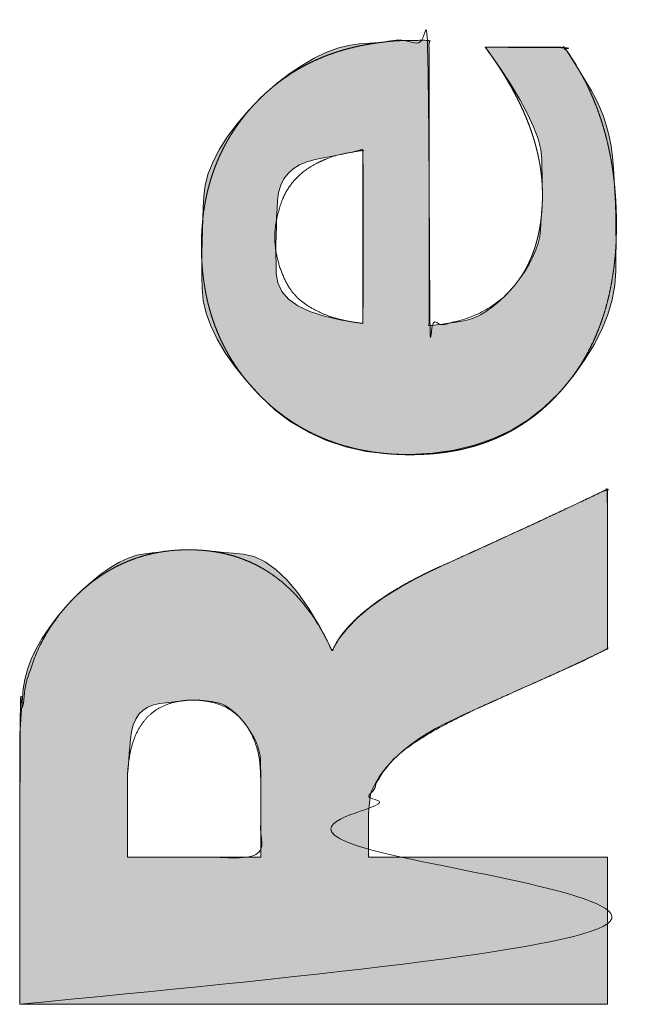
# Model space of a CAD drawing. Units: millimetres. Extents: x -144 to 144, y -102 to 100.
# Drawn here: x -23 to -23, y -46 to -46 of the extents above; entities that cross this region are included whole.
import ezdxf

# ---------------------------------------------------------------- set-up
doc = ezdxf.new("R2010")
doc.units = ezdxf.units.MM
doc.header["$LTSCALE"] = 12.7
doc.layers.add('LAGER_1', color=7, linetype='Continuous', lineweight=18)

msp = doc.modelspace()

# ---------------------------------------------------------------- hatches: boundary and pattern name
at = {"layer": 'LAGER_1', "linetype": 'Continuous', "lineweight": 0}
h = msp.add_hatch(color=7, dxfattribs=at)
h.paths.add_polyline_path([(-23.06927, -45.76918), (-23.0701, -45.76918), (-23.07095, -45.76918), (-23.07181, -45.76919), (-23.0727, -45.76919), (-23.0736, -45.7692), (-23.07451, -45.7692), (-23.07545, -45.76921), (-23.07666, -45.76925), (-23.07842, -45.76933), (-23.08073, -45.76947), (-23.08357, -45.76966), (-23.08696, -45.7699), (-23.0909, -45.77019), (-23.09537, -45.77054), (-23.1004, -45.77093), (-23.10575, -45.77169), (-23.11124, -45.7731), (-23.11686, -45.77518), (-23.12261, -45.77792), (-23.12848, -45.78131), (-23.13449, -45.78537), (-23.14062, -45.7901), (-23.14689, -45.79548), (-23.14769, -45.79624), (-23.14849, -45.797), (-23.15489, -45.80365), (-23.16049, -45.81015), (-23.16526, -45.81649), (-23.16923, -45.82267), (-23.17238, -45.8287), (-23.17471, -45.83456), (-23.17623, -45.84027), (-23.17694, -45.84582), (-23.17721, -45.85131), (-23.17744, -45.85685), (-23.17761, -45.86244), (-23.17774, -45.86807), (-23.17781, -45.87375), (-23.17784, -45.87948), (-23.17782, -45.88526), (-23.17774, -45.89108), (-23.17721, -45.89702), (-23.1758, -45.90315), (-23.17353, -45.90947), (-23.17039, -45.91597), (-23.16637, -45.92267), (-23.16149, -45.92955), (-23.15574, -45.93662), (-23.14911, -45.94388), (-23.14179, -45.95077), (-23.13392, -45.95671), (-23.12552, -45.96172), (-23.11658, -45.96578), (-23.1071, -45.9689), (-23.09708, -45.97108), (-23.08653, -45.97231), (-23.07543, -45.97261), (-23.06436, -45.97199), (-23.05384, -45.97048), (-23.04389, -45.96808), (-23.03451, -45.96479), (-23.02569, -45.9606), (-23.01744, -45.95553), (-23.00975, -45.94956), (-23.00262, -45.94271), (-23.00189, -45.9419), (-23.00116, -45.94109), (-22.99498, -45.93349), (-22.98961, -45.92598), (-22.98505, -45.91853), (-22.98131, -45.91116), (-22.97837, -45.90387), (-22.97625, -45.89664), (-22.97493, -45.88949), (-22.97443, -45.88242), (-22.97436, -45.87547), (-22.97435, -45.8687), (-22.9744, -45.86212), (-22.9745, -45.85573), (-22.97467, -45.84951), (-22.9749, -45.84348), (-22.97518, -45.83764), (-22.97553, -45.83197), (-22.97603, -45.8265), (-22.97677, -45.82124), (-22.97776, -45.81618), (-22.979, -45.81133), (-22.98049, -45.80668), (-22.98222, -45.80223), (-22.9842, -45.79799), (-22.98643, -45.79396), (-22.98867, -45.79022), (-22.99068, -45.78688), (-22.99247, -45.78393), (-22.99404, -45.78138), (-22.99538, -45.77922), (-22.99649, -45.77745), (-22.99738, -45.77607), (-22.99805, -45.77509), (-22.99856, -45.77436), (-22.999, -45.77374), (-22.99937, -45.77323), (-22.99967, -45.77283), (-22.99989, -45.77254), (-23.00004, -45.77236), (-23.00011, -45.77229), (-23.00012, -45.77233), (-23.0001, -45.77242), (-23.00013, -45.77249), (-23.00021, -45.77255), (-23.00033, -45.77259), (-23.00049, -45.77262), (-23.0007, -45.77263), (-23.00095, -45.77263), (-23.00124, -45.77261), (-23.00162, -45.77258), (-23.00212, -45.77256), (-23.00274, -45.77255), (-23.00349, -45.77254), (-23.00436, -45.77254), (-23.00535, -45.77254), (-23.00646, -45.77255), (-23.00769, -45.77256), (-23.00901, -45.77258), (-23.01035, -45.77259), (-23.01174, -45.7726), (-23.01316, -45.77261), (-23.01461, -45.77261), (-23.0161, -45.77262), (-23.01763, -45.77262), (-23.01919, -45.77261), (-23.02076, -45.77261), (-23.02232, -45.77261), (-23.02387, -45.7726), (-23.0254, -45.7726), (-23.02693, -45.7726), (-23.02844, -45.7726), (-23.02993, -45.7726), (-23.03282, -45.7726), (-23.03408, -45.7726), (-23.03862, -45.7726), (-23.03788, -45.7736), (-23.03162, -45.7824), (-23.02619, -45.7906), (-23.02158, -45.79823), (-23.01779, -45.80526), (-23.01482, -45.81171), (-23.01267, -45.81758), (-23.01135, -45.82286), (-23.01085, -45.82755), (-23.01077, -45.8317), (-23.0107, -45.83538), (-23.01064, -45.83857), (-23.01059, -45.84128), (-23.01055, -45.8435), (-23.01053, -45.84524), (-23.01052, -45.8465), (-23.01052, -45.84728), (-23.01055, -45.84798), (-23.0106, -45.84902), (-23.01067, -45.85039), (-23.01077, -45.85209), (-23.01091, -45.85413), (-23.01106, -45.8565), (-23.01125, -45.8592), (-23.01146, -45.86224), (-23.01186, -45.86548), (-23.01262, -45.86878), (-23.01373, -45.87216), (-23.01519, -45.8756), (-23.01701, -45.87911), (-23.01919, -45.88269), (-23.02171, -45.88633), (-23.02459, -45.89005), (-23.02497, -45.8905), (-23.02535, -45.89094), (-23.02853, -45.89434), (-23.03168, -45.89734), (-23.03481, -45.89995), (-23.03791, -45.90217), (-23.04098, -45.904), (-23.04403, -45.90543), (-23.04705, -45.90648), (-23.05005, -45.90713), (-23.05288, -45.90756), (-23.05541, -45.90795), (-23.05765, -45.90828), (-23.05958, -45.90857), (-23.06122, -45.9088), (-23.06255, -45.90899), (-23.06359, -45.90913), (-23.06433, -45.90922), (-23.06487, -45.90928), (-23.06533, -45.90931), (-23.06572, -45.90931), (-23.06601, -45.90929), (-23.06623, -45.90925), (-23.06636, -45.90918), (-23.06641, -45.90909), (-23.06638, -45.90898), (-23.06632, -45.90882), (-23.06626, -45.9086), (-23.06622, -45.90832), (-23.06618, -45.90798), (-23.06616, -45.90757), (-23.06615, -45.90711), (-23.06615, -45.90659), (-23.06616, -45.906), (-23.06617, -45.90532), (-23.06618, -45.90451), (-23.06619, -45.90356), (-23.0662, -45.90248), (-23.0662, -45.90127), (-23.06621, -45.89992), (-23.0662, -45.89844), (-23.0662, -45.89682), (-23.0662, -45.89511), (-23.06619, -45.89331), (-23.06619, -45.89144), (-23.06618, -45.88949), (-23.06618, -45.88746), (-23.06618, -45.88536), (-23.06618, -45.88318), (-23.06618, -45.88093), (-23.06618, -45.79547), (-23.06618, -45.79329), (-23.06618, -45.79118), (-23.06617, -45.78916), (-23.06617, -45.78721), (-23.06617, -45.78533), (-23.06617, -45.78354), (-23.06616, -45.78182), (-23.06616, -45.7802), (-23.06616, -45.77872), (-23.06617, -45.77737), (-23.06618, -45.77615), (-23.06619, -45.77506), (-23.0662, -45.77411), (-23.06622, -45.77329), (-23.06624, -45.77261), (-23.06626, -45.77202), (-23.06625, -45.77149), (-23.06623, -45.77103), (-23.06618, -45.77063), (-23.06611, -45.77029), (-23.06602, -45.77002), (-23.06592, -45.7698), (-23.06579, -45.76965), (-23.06571, -45.76954), (-23.06575, -45.76945), (-23.0659, -45.76936), (-23.06618, -45.7693), (-23.06657, -45.76924), (-23.06708, -45.76921), (-23.06771, -45.76919), (-23.06845, -45.76918)])
h.paths.add_polyline_path([(-23.09854, -45.82331), (-23.09845, -45.82332), (-23.09842, -45.82335), (-23.09847, -45.82339), (-23.09855, -45.82344), (-23.09861, -45.8235), (-23.09866, -45.82358), (-23.0987, -45.82366), (-23.09873, -45.82375), (-23.09874, -45.82385), (-23.09875, -45.82396), (-23.09874, -45.82407), (-23.09873, -45.82422), (-23.09872, -45.82439), (-23.09871, -45.8246), (-23.0987, -45.82485), (-23.0987, -45.82513), (-23.0987, -45.82544), (-23.0987, -45.82579), (-23.0987, -45.82617), (-23.0987, -45.82664), (-23.0987, -45.82722), (-23.09871, -45.82792), (-23.09871, -45.82874), (-23.09871, -45.82968), (-23.09871, -45.83074), (-23.09871, -45.83192), (-23.0987, -45.83323), (-23.0987, -45.8346), (-23.0987, -45.83602), (-23.0987, -45.83746), (-23.0987, -45.83895), (-23.0987, -45.84837), (-23.0987, -45.84986), (-23.0987, -45.9082), (-23.0995, -45.90812), (-23.10921, -45.90665), (-23.11764, -45.90473), (-23.12479, -45.90236), (-23.13066, -45.89954), (-23.13525, -45.89627), (-23.13856, -45.89255), (-23.14058, -45.88837), (-23.14133, -45.88375), (-23.14141, -45.87895), (-23.14144, -45.87423), (-23.14143, -45.86961), (-23.14137, -45.86507), (-23.14126, -45.86063), (-23.1411, -45.85627), (-23.1409, -45.852), (-23.14066, -45.84783), (-23.14013, -45.8439), (-23.1391, -45.84038), (-23.13755, -45.83726), (-23.1355, -45.83455), (-23.13294, -45.83224), (-23.12987, -45.83034), (-23.12629, -45.82885), (-23.1222, -45.82776), (-23.11811, -45.82692), (-23.11451, -45.82619), (-23.11141, -45.82557), (-23.10881, -45.82504), (-23.10671, -45.82462), (-23.1051, -45.8243), (-23.104, -45.82409), (-23.10338, -45.82397), (-23.10302, -45.82391), (-23.10263, -45.82385), (-23.10224, -45.82379), (-23.10183, -45.82373), (-23.1014, -45.82366), (-23.10096, -45.8236), (-23.10051, -45.82353), (-23.10004, -45.82347), (-23.0996, -45.82341), (-23.09923, -45.82336), (-23.09893, -45.82333), (-23.0987, -45.82332)])
h = msp.add_hatch(color=7, dxfattribs=at)
h.paths.add_polyline_path([(-22.97817, -45.98957), (-22.9783, -45.98958), (-22.97853, -45.98965), (-22.97887, -45.98977), (-22.9793, -45.98996), (-22.97984, -45.99021), (-22.98047, -45.99052), (-22.98115, -45.99086), (-22.98181, -45.99118), (-22.98245, -45.9915), (-22.98308, -45.9918), (-22.98369, -45.9921), (-22.98428, -45.99238), (-22.98485, -45.99265), (-22.98541, -45.99292), (-22.9862, -45.99329), (-22.98746, -45.99388), (-22.9892, -45.9947), (-22.99141, -45.99574), (-22.99408, -45.997), (-22.99724, -45.99849), (-23.00086, -46.0002), (-23.00496, -46.00213), (-23.0096, -46.00431), (-23.01484, -46.00675), (-23.02069, -46.00945), (-23.02715, -46.01242), (-23.03422, -46.01564), (-23.04189, -46.01913), (-23.05016, -46.02288), (-23.05905, -46.0269), (-23.06032, -46.02747), (-23.0616, -46.02805), (-23.07142, -46.03286), (-23.08029, -46.03773), (-23.08821, -46.04266), (-23.09518, -46.04766), (-23.1012, -46.05273), (-23.10627, -46.05785), (-23.11039, -46.06305), (-23.11356, -46.06831), (-23.11386, -46.06895), (-23.11453, -46.0675), (-23.11994, -46.05719), (-23.12534, -46.04819), (-23.13073, -46.0405), (-23.1361, -46.03411), (-23.14147, -46.02903), (-23.14683, -46.02525), (-23.15217, -46.02277), (-23.15751, -46.0216), (-23.16255, -46.02112), (-23.16702, -46.02069), (-23.17091, -46.02033), (-23.17423, -46.02003), (-23.17697, -46.0198), (-23.17914, -46.01962), (-23.18073, -46.01951), (-23.18175, -46.01946), (-23.18248, -46.01944), (-23.18321, -46.01943), (-23.18393, -46.01942), (-23.18465, -46.01942), (-23.18537, -46.01942), (-23.18608, -46.01943), (-23.18679, -46.01944), (-23.1875, -46.01945), (-23.1884, -46.0195), (-23.18971, -46.0196), (-23.19141, -46.01976), (-23.19351, -46.01996), (-23.19601, -46.02023), (-23.19891, -46.02055), (-23.20221, -46.02092), (-23.20591, -46.02134), (-23.20989, -46.02211), (-23.21403, -46.0235), (-23.21835, -46.02551), (-23.22282, -46.02814), (-23.22747, -46.03139), (-23.23228, -46.03527), (-23.23726, -46.03977), (-23.24241, -46.04489), (-23.24312, -46.04566), (-23.24383, -46.04643), (-23.24857, -46.05204), (-23.25273, -46.05752), (-23.25631, -46.06288), (-23.25932, -46.06811), (-23.26175, -46.07321), (-23.26361, -46.07819), (-23.26489, -46.08305), (-23.2656, -46.08778), (-23.26599, -46.09222), (-23.26633, -46.0962), (-23.26662, -46.09972), (-23.26686, -46.10279), (-23.26705, -46.1054), (-23.26719, -46.10755), (-23.26728, -46.10924), (-23.26732, -46.11048), (-23.26734, -46.11142), (-23.26735, -46.11224), (-23.26736, -46.11294), (-23.26737, -46.11351), (-23.26737, -46.11396), (-23.26738, -46.11429), (-23.26738, -46.11456), (-23.26737, -46.11462), (-23.26737, -46.11477), (-23.26737, -46.11501), (-23.26737, -46.24265), (-22.97853, -46.24265), (-22.97853, -46.17044), (-23.09594, -46.17044), (-23.09594, -46.15727), (-23.09594, -46.15631), (-23.09594, -46.15099), (-23.09594, -46.15065), (-23.09594, -46.15032), (-23.09595, -46.15024), (-23.09594, -46.15013), (-23.09594, -46.14999), (-23.09594, -46.1498), (-23.09594, -46.14957), (-23.09593, -46.1493), (-23.09593, -46.149), (-23.09592, -46.14866), (-23.0959, -46.14821), (-23.09586, -46.14761), (-23.09579, -46.14686), (-23.0957, -46.14594), (-23.09558, -46.14487), (-23.09544, -46.14364), (-23.09528, -46.14226), (-23.09509, -46.14072), (-23.09475, -46.13903), (-23.09414, -46.13721), (-23.09327, -46.13527), (-23.09212, -46.1332), (-23.09071, -46.13099), (-23.08902, -46.12866), (-23.08707, -46.1262), (-23.08484, -46.12361), (-23.08451, -46.12325), (-23.08417, -46.12288), (-23.08123, -46.12004), (-23.07805, -46.11729), (-23.07464, -46.11464), (-23.071, -46.11207), (-23.06713, -46.10959), (-23.06302, -46.10721), (-23.05868, -46.10491), (-23.0541, -46.1027), (-23.04939, -46.10054), (-23.04464, -46.09837), (-23.03986, -46.0962), (-23.03505, -46.09402), (-23.0302, -46.09184), (-23.02531, -46.08965), (-23.02039, -46.08745), (-23.01543, -46.08526), (-23.01065, -46.08314), (-23.00625, -46.08117), (-23.00224, -46.07936), (-22.99861, -46.07772), (-22.99536, -46.07622), (-22.9925, -46.07489), (-22.99003, -46.07371), (-22.98793, -46.07269), (-22.98613, -46.0718), (-22.98454, -46.07102), (-22.98315, -46.07033), (-22.98197, -46.06975), (-22.98099, -46.06928), (-22.98021, -46.0689), (-22.97964, -46.06863), (-22.97903, -46.06835), (-22.97883, -46.06825), (-22.97866, -46.06815), (-22.97853, -46.06806), (-22.97845, -46.06797), (-22.97839, -46.06789), (-22.97838, -46.06782), (-22.97841, -46.06775), (-22.97845, -46.06764), (-22.97848, -46.06745), (-22.97851, -46.06717), (-22.97853, -46.0668), (-22.97854, -46.06635), (-22.97855, -46.06581), (-22.97855, -46.06519), (-22.97854, -46.06448), (-22.97853, -46.06357), (-22.97852, -46.06236), (-22.97851, -46.06086), (-22.97851, -46.05905), (-22.97851, -46.05454), (-22.97851, -46.05183), (-22.97852, -46.04882), (-22.97852, -46.04564), (-22.97853, -46.04241), (-22.97853, -46.03913), (-22.97854, -46.03581), (-22.97854, -46.03244), (-22.97854, -46.02902), (-22.97854, -46.02204), (-22.97854, -46.01861), (-22.97854, -46.0154), (-22.97854, -46.01241), (-22.97853, -46.00964), (-22.97853, -46.00709), (-22.97853, -46.00477), (-22.97853, -46.00266), (-22.97852, -46.00077), (-22.97852, -45.99908), (-22.97852, -45.99755), (-22.97853, -45.9962), (-22.97853, -45.99502), (-22.97854, -45.994), (-22.97856, -45.99316), (-22.97857, -45.99248), (-22.97859, -45.99198), (-22.9786, -45.99157), (-22.9786, -45.99121), (-22.97857, -45.99087), (-22.97853, -45.99057), (-22.97848, -45.99031), (-22.9784, -45.99008), (-22.97831, -45.98989), (-22.9782, -45.98973), (-22.97814, -45.98962)])
h.paths.add_polyline_path([(-23.18151, -46.09327), (-23.18133, -46.09327), (-23.18119, -46.09327), (-23.18106, -46.09328), (-23.18091, -46.09328), (-23.18074, -46.09329), (-23.18055, -46.09329), (-23.18033, -46.0933), (-23.18009, -46.09331), (-23.17983, -46.09332), (-23.17955, -46.09333), (-23.17916, -46.09335), (-23.17861, -46.0934), (-23.17787, -46.09347), (-23.17697, -46.09356), (-23.17588, -46.09368), (-23.17463, -46.09382), (-23.17319, -46.09399), (-23.17159, -46.09418), (-23.16989, -46.09451), (-23.16817, -46.09508), (-23.16644, -46.0959), (-23.16469, -46.09696), (-23.16293, -46.09828), (-23.16116, -46.09983), (-23.15937, -46.10164), (-23.15756, -46.10369), (-23.1574, -46.10388), (-23.15725, -46.10408), (-23.15538, -46.1066), (-23.15376, -46.10908), (-23.15238, -46.11149), (-23.15124, -46.11386), (-23.15034, -46.11616), (-23.14969, -46.11842), (-23.14927, -46.12062), (-23.14909, -46.12276), (-23.14904, -46.12476), (-23.14899, -46.12652), (-23.14896, -46.12804), (-23.14892, -46.12932), (-23.1489, -46.13036), (-23.14888, -46.13116), (-23.14887, -46.13172), (-23.14886, -46.13204), (-23.14886, -46.13222), (-23.14886, -46.13251), (-23.14886, -46.13262), (-23.14886, -46.17044), (-23.21446, -46.17044), (-23.21446, -46.13582), (-23.21445, -46.13543), (-23.21445, -46.13462), (-23.21446, -46.13451), (-23.21446, -46.13442), (-23.21446, -46.13446), (-23.21446, -46.13436), (-23.21446, -46.1342), (-23.21445, -46.13398), (-23.21445, -46.13369), (-23.21445, -46.13333), (-23.21444, -46.13292), (-23.21444, -46.13247), (-23.21443, -46.13205), (-23.21442, -46.13163), (-23.21441, -46.13123), (-23.2144, -46.13084), (-23.21439, -46.13046), (-23.21437, -46.13009), (-23.21435, -46.12974), (-23.21432, -46.12917), (-23.21424, -46.12815), (-23.21413, -46.12667), (-23.21398, -46.12474), (-23.21379, -46.12236), (-23.21357, -46.11953), (-23.2133, -46.11624), (-23.213, -46.1125), (-23.21249, -46.10876), (-23.21162, -46.10546), (-23.21037, -46.1026), (-23.20875, -46.10019), (-23.20676, -46.09822), (-23.2044, -46.0967), (-23.20167, -46.09562), (-23.19857, -46.09499), (-23.19546, -46.09461), (-23.1927, -46.09427), (-23.1903, -46.09398), (-23.18824, -46.09375), (-23.18654, -46.09356), (-23.18519, -46.09343), (-23.18419, -46.09334), (-23.18354, -46.09331), (-23.18309, -46.0933), (-23.18268, -46.09329), (-23.18232, -46.09328), (-23.18201, -46.09328), (-23.18174, -46.09327)])

# ---------------------------------------------------------------- linework, layer by layer
at = {"layer": 'LAGER_1', "color": 7, "linetype": 'Continuous', "lineweight": 5, "flags": 128}
for points in [[(-23.06927, -45.76918), (-23.0701, -45.76918), (-23.07095, -45.76918), (-23.07181, -45.76919), (-23.0727, -45.76919), (-23.0736, -45.7692), (-23.07451, -45.7692), (-23.07545, -45.76921), (-23.07666, -45.76925), (-23.07842, -45.76933), (-23.08073, -45.76947), (-23.08357, -45.76966), (-23.08696, -45.7699), (-23.0909, -45.77019), (-23.09537, -45.77054), (-23.1004, -45.77093), (-23.10575, -45.77169), (-23.11124, -45.7731), (-23.11686, -45.77518), (-23.12261, -45.77792), (-23.12848, -45.78131), (-23.13449, -45.78537), (-23.14062, -45.7901), (-23.14689, -45.79548), (-23.14769, -45.79624), (-23.14849, -45.797), (-23.15489, -45.80365), (-23.16049, -45.81015), (-23.16526, -45.81649), (-23.16923, -45.82267), (-23.17238, -45.8287), (-23.17471, -45.83456), (-23.17623, -45.84027), (-23.17694, -45.84582), (-23.17721, -45.85131), (-23.17744, -45.85685), (-23.17761, -45.86244), (-23.17774, -45.86807), (-23.17781, -45.87375), (-23.17784, -45.87948), (-23.17782, -45.88526), (-23.17774, -45.89108), (-23.17721, -45.89702), (-23.1758, -45.90315), (-23.17353, -45.90947), (-23.17039, -45.91597), (-23.16637, -45.92267), (-23.16149, -45.92955), (-23.15574, -45.93662), (-23.14911, -45.94388), (-23.14179, -45.95077), (-23.13392, -45.95671), (-23.12552, -45.96172), (-23.11658, -45.96578), (-23.1071, -45.9689), (-23.09708, -45.97108), (-23.08653, -45.97231), (-23.07543, -45.97261), (-23.06436, -45.97199), (-23.05384, -45.97048), (-23.04389, -45.96808), (-23.03451, -45.96479), (-23.02569, -45.9606), (-23.01744, -45.95553), (-23.00975, -45.94956), (-23.00262, -45.94271), (-23.00189, -45.9419), (-23.00116, -45.94109), (-22.99498, -45.93349), (-22.98961, -45.92598), (-22.98505, -45.91853), (-22.98131, -45.91116), (-22.97837, -45.90387), (-22.97625, -45.89664), (-22.97493, -45.88949), (-22.97443, -45.88242), (-22.97436, -45.87547), (-22.97435, -45.8687), (-22.9744, -45.86212), (-22.9745, -45.85573), (-22.97467, -45.84951), (-22.9749, -45.84348), (-22.97518, -45.83764), (-22.97553, -45.83197), (-22.97603, -45.8265), (-22.97677, -45.82124), (-22.97776, -45.81618), (-22.979, -45.81133), (-22.98049, -45.80668), (-22.98222, -45.80223), (-22.9842, -45.79799), (-22.98643, -45.79396), (-22.98867, -45.79022), (-22.99068, -45.78688), (-22.99247, -45.78393), (-22.99404, -45.78138), (-22.99538, -45.77922), (-22.99649, -45.77745), (-22.99738, -45.77607), (-22.99805, -45.77509), (-22.99856, -45.77436), (-22.999, -45.77374), (-22.99937, -45.77323), (-22.99967, -45.77283), (-22.99989, -45.77254), (-23.00004, -45.77236), (-23.00011, -45.77229), (-23.00012, -45.77233), (-23.0001, -45.77242), (-23.00013, -45.77249), (-23.00021, -45.77255), (-23.00033, -45.77259), (-23.00049, -45.77262), (-23.0007, -45.77263), (-23.00095, -45.77263), (-23.00124, -45.77261), (-23.00162, -45.77258), (-23.00212, -45.77256), (-23.00274, -45.77255), (-23.00349, -45.77254), (-23.00436, -45.77254), (-23.00535, -45.77254), (-23.00646, -45.77255), (-23.00769, -45.77256), (-23.00901, -45.77258), (-23.01035, -45.77259), (-23.01174, -45.7726), (-23.01316, -45.77261), (-23.01461, -45.77261), (-23.0161, -45.77262), (-23.01763, -45.77262), (-23.01919, -45.77261), (-23.02076, -45.77261), (-23.02232, -45.77261), (-23.02387, -45.7726), (-23.0254, -45.7726), (-23.02693, -45.7726), (-23.02844, -45.7726), (-23.02993, -45.7726), (-23.03282, -45.7726), (-23.03408, -45.7726), (-23.03862, -45.7726), (-23.03788, -45.7736), (-23.03162, -45.7824), (-23.02619, -45.7906), (-23.02158, -45.79823), (-23.01779, -45.80526), (-23.01482, -45.81171), (-23.01267, -45.81758), (-23.01135, -45.82286), (-23.01085, -45.82755), (-23.01077, -45.8317), (-23.0107, -45.83538), (-23.01064, -45.83857), (-23.01059, -45.84128), (-23.01055, -45.8435), (-23.01053, -45.84524), (-23.01052, -45.8465), (-23.01052, -45.84728), (-23.01055, -45.84798), (-23.0106, -45.84902), (-23.01067, -45.85039), (-23.01077, -45.85209), (-23.01091, -45.85413), (-23.01106, -45.8565), (-23.01125, -45.8592), (-23.01146, -45.86224), (-23.01186, -45.86548), (-23.01262, -45.86878), (-23.01373, -45.87216), (-23.01519, -45.8756), (-23.01701, -45.87911), (-23.01919, -45.88269), (-23.02171, -45.88633), (-23.02459, -45.89005), (-23.02497, -45.8905), (-23.02535, -45.89094), (-23.02853, -45.89434), (-23.03168, -45.89734), (-23.03481, -45.89995), (-23.03791, -45.90217), (-23.04098, -45.904), (-23.04403, -45.90543), (-23.04705, -45.90648), (-23.05005, -45.90713), (-23.05288, -45.90756), (-23.05541, -45.90795), (-23.05765, -45.90828), (-23.05958, -45.90857), (-23.06122, -45.9088), (-23.06255, -45.90899), (-23.06359, -45.90913), (-23.06433, -45.90922), (-23.06487, -45.90928), (-23.06533, -45.90931), (-23.06572, -45.90931), (-23.06601, -45.90929), (-23.06623, -45.90925), (-23.06636, -45.90918), (-23.06641, -45.90909), (-23.06638, -45.90898), (-23.06632, -45.90882), (-23.06626, -45.9086), (-23.06622, -45.90832), (-23.06618, -45.90798), (-23.06616, -45.90757), (-23.06615, -45.90711), (-23.06615, -45.90659), (-23.06616, -45.906), (-23.06617, -45.90532), (-23.06618, -45.90451), (-23.06619, -45.90356), (-23.0662, -45.90248), (-23.0662, -45.90127), (-23.06621, -45.89992), (-23.0662, -45.89844), (-23.0662, -45.89682), (-23.0662, -45.89511), (-23.06619, -45.89331), (-23.06619, -45.89144), (-23.06618, -45.88949), (-23.06618, -45.88746), (-23.06618, -45.88536), (-23.06618, -45.88318), (-23.06618, -45.88093), (-23.06618, -45.79547), (-23.06618, -45.79329), (-23.06618, -45.79118), (-23.06617, -45.78916), (-23.06617, -45.78721), (-23.06617, -45.78533), (-23.06617, -45.78354), (-23.06616, -45.78182), (-23.06616, -45.7802), (-23.06616, -45.77872), (-23.06617, -45.77737), (-23.06618, -45.77615), (-23.06619, -45.77506), (-23.0662, -45.77411), (-23.06622, -45.77329), (-23.06624, -45.77261), (-23.06626, -45.77202), (-23.06625, -45.77149), (-23.06623, -45.77103), (-23.06618, -45.77063), (-23.06611, -45.77029), (-23.06602, -45.77002), (-23.06592, -45.7698), (-23.06579, -45.76965), (-23.06571, -45.76954), (-23.06575, -45.76945), (-23.0659, -45.76936), (-23.06618, -45.7693), (-23.06657, -45.76924), (-23.06708, -45.76921), (-23.06771, -45.76919), (-23.06845, -45.76918)], [(-23.09854, -45.82331), (-23.09845, -45.82332), (-23.09842, -45.82335), (-23.09847, -45.82339), (-23.09855, -45.82344), (-23.09861, -45.8235), (-23.09866, -45.82358), (-23.0987, -45.82366), (-23.09873, -45.82375), (-23.09874, -45.82385), (-23.09875, -45.82396), (-23.09874, -45.82407), (-23.09873, -45.82422), (-23.09872, -45.82439), (-23.09871, -45.8246), (-23.0987, -45.82485), (-23.0987, -45.82513), (-23.0987, -45.82544), (-23.0987, -45.82579), (-23.0987, -45.82617), (-23.0987, -45.82664), (-23.0987, -45.82722), (-23.09871, -45.82792), (-23.09871, -45.82874), (-23.09871, -45.82968), (-23.09871, -45.83074), (-23.09871, -45.83192), (-23.0987, -45.83323), (-23.0987, -45.8346), (-23.0987, -45.83602), (-23.0987, -45.83746), (-23.0987, -45.83895), (-23.0987, -45.84837), (-23.0987, -45.84986), (-23.0987, -45.9082), (-23.0995, -45.90812), (-23.10921, -45.90665), (-23.11764, -45.90473), (-23.12479, -45.90236), (-23.13066, -45.89954), (-23.13525, -45.89627), (-23.13856, -45.89255), (-23.14058, -45.88837), (-23.14133, -45.88375), (-23.14141, -45.87895), (-23.14144, -45.87423), (-23.14143, -45.86961), (-23.14137, -45.86507), (-23.14126, -45.86063), (-23.1411, -45.85627), (-23.1409, -45.852), (-23.14066, -45.84783), (-23.14013, -45.8439), (-23.1391, -45.84038), (-23.13755, -45.83726), (-23.1355, -45.83455), (-23.13294, -45.83224), (-23.12987, -45.83034), (-23.12629, -45.82885), (-23.1222, -45.82776), (-23.11811, -45.82692), (-23.11451, -45.82619), (-23.11141, -45.82557), (-23.10881, -45.82504), (-23.10671, -45.82462), (-23.1051, -45.8243), (-23.104, -45.82409), (-23.10338, -45.82397), (-23.10302, -45.82391), (-23.10263, -45.82385), (-23.10224, -45.82379), (-23.10183, -45.82373), (-23.1014, -45.82366), (-23.10096, -45.8236), (-23.10051, -45.82353), (-23.10004, -45.82347), (-23.0996, -45.82341), (-23.09923, -45.82336), (-23.09893, -45.82333), (-23.0987, -45.82332)], [(-22.97817, -45.98957), (-22.9783, -45.98958), (-22.97853, -45.98965), (-22.97887, -45.98977), (-22.9793, -45.98996), (-22.97984, -45.99021), (-22.98047, -45.99052), (-22.98115, -45.99086), (-22.98181, -45.99118), (-22.98245, -45.9915), (-22.98308, -45.9918), (-22.98369, -45.9921), (-22.98428, -45.99238), (-22.98485, -45.99265), (-22.98541, -45.99292), (-22.9862, -45.99329), (-22.98746, -45.99388), (-22.9892, -45.9947), (-22.99141, -45.99574), (-22.99408, -45.997), (-22.99724, -45.99849), (-23.00086, -46.0002), (-23.00496, -46.00213), (-23.0096, -46.00431), (-23.01484, -46.00675), (-23.02069, -46.00945), (-23.02715, -46.01242), (-23.03422, -46.01564), (-23.04189, -46.01913), (-23.05016, -46.02288), (-23.05905, -46.0269), (-23.06032, -46.02747), (-23.0616, -46.02805), (-23.07142, -46.03286), (-23.08029, -46.03773), (-23.08821, -46.04266), (-23.09518, -46.04766), (-23.1012, -46.05273), (-23.10627, -46.05785), (-23.11039, -46.06305), (-23.11356, -46.06831), (-23.11386, -46.06895), (-23.11453, -46.0675), (-23.11994, -46.05719), (-23.12534, -46.04819), (-23.13073, -46.0405), (-23.1361, -46.03411), (-23.14147, -46.02903), (-23.14683, -46.02525), (-23.15217, -46.02277), (-23.15751, -46.0216), (-23.16255, -46.02112), (-23.16702, -46.02069), (-23.17091, -46.02033), (-23.17423, -46.02003), (-23.17697, -46.0198), (-23.17914, -46.01962), (-23.18073, -46.01951), (-23.18175, -46.01946), (-23.18248, -46.01944), (-23.18321, -46.01943), (-23.18393, -46.01942), (-23.18465, -46.01942), (-23.18537, -46.01942), (-23.18608, -46.01943), (-23.18679, -46.01944), (-23.1875, -46.01945), (-23.1884, -46.0195), (-23.18971, -46.0196), (-23.19141, -46.01976), (-23.19351, -46.01996), (-23.19601, -46.02023), (-23.19891, -46.02055), (-23.20221, -46.02092), (-23.20591, -46.02134), (-23.20989, -46.02211), (-23.21403, -46.0235), (-23.21835, -46.02551), (-23.22282, -46.02814), (-23.22747, -46.03139), (-23.23228, -46.03527), (-23.23726, -46.03977), (-23.24241, -46.04489), (-23.24312, -46.04566), (-23.24383, -46.04643), (-23.24857, -46.05204), (-23.25273, -46.05752), (-23.25631, -46.06288), (-23.25932, -46.06811), (-23.26175, -46.07321), (-23.26361, -46.07819), (-23.26489, -46.08305), (-23.2656, -46.08778), (-23.26599, -46.09222), (-23.26633, -46.0962), (-23.26662, -46.09972), (-23.26686, -46.10279), (-23.26705, -46.1054), (-23.26719, -46.10755), (-23.26728, -46.10924), (-23.26732, -46.11048), (-23.26734, -46.11142), (-23.26735, -46.11224), (-23.26736, -46.11294), (-23.26737, -46.11351), (-23.26737, -46.11396), (-23.26738, -46.11429), (-23.26738, -46.11456), (-23.26737, -46.11462), (-23.26737, -46.11477), (-23.26737, -46.11501), (-23.26737, -46.24265), (-22.97853, -46.24265), (-22.97853, -46.17044), (-23.09594, -46.17044), (-23.09594, -46.15727), (-23.09594, -46.15631), (-23.09594, -46.15099), (-23.09594, -46.15065), (-23.09594, -46.15032), (-23.09595, -46.15024), (-23.09594, -46.15013), (-23.09594, -46.14999), (-23.09594, -46.1498), (-23.09594, -46.14957), (-23.09593, -46.1493), (-23.09593, -46.149), (-23.09592, -46.14866), (-23.0959, -46.14821), (-23.09586, -46.14761), (-23.09579, -46.14686), (-23.0957, -46.14594), (-23.09558, -46.14487), (-23.09544, -46.14364), (-23.09528, -46.14226), (-23.09509, -46.14072), (-23.09475, -46.13903), (-23.09414, -46.13721), (-23.09327, -46.13527), (-23.09212, -46.1332), (-23.09071, -46.13099), (-23.08902, -46.12866), (-23.08707, -46.1262), (-23.08484, -46.12361), (-23.08451, -46.12325), (-23.08417, -46.12288), (-23.08123, -46.12004), (-23.07805, -46.11729), (-23.07464, -46.11464), (-23.071, -46.11207), (-23.06713, -46.10959), (-23.06302, -46.10721), (-23.05868, -46.10491), (-23.0541, -46.1027), (-23.04939, -46.10054), (-23.04464, -46.09837), (-23.03986, -46.0962), (-23.03505, -46.09402), (-23.0302, -46.09184), (-23.02531, -46.08965), (-23.02039, -46.08745), (-23.01543, -46.08526), (-23.01065, -46.08314), (-23.00625, -46.08117), (-23.00224, -46.07936), (-22.99861, -46.07772), (-22.99536, -46.07622), (-22.9925, -46.07489), (-22.99003, -46.07371), (-22.98793, -46.07269), (-22.98613, -46.0718), (-22.98454, -46.07102), (-22.98315, -46.07033), (-22.98197, -46.06975), (-22.98099, -46.06928), (-22.98021, -46.0689), (-22.97964, -46.06863), (-22.97903, -46.06835), (-22.97883, -46.06825), (-22.97866, -46.06815), (-22.97853, -46.06806), (-22.97845, -46.06797), (-22.97839, -46.06789), (-22.97838, -46.06782), (-22.97841, -46.06775), (-22.97845, -46.06764), (-22.97848, -46.06745), (-22.97851, -46.06717), (-22.97853, -46.0668), (-22.97854, -46.06635), (-22.97855, -46.06581), (-22.97855, -46.06519), (-22.97854, -46.06448), (-22.97853, -46.06357), (-22.97852, -46.06236), (-22.97851, -46.06086), (-22.97851, -46.05905), (-22.97851, -46.05454), (-22.97851, -46.05183), (-22.97852, -46.04882), (-22.97852, -46.04564), (-22.97853, -46.04241), (-22.97853, -46.03913), (-22.97854, -46.03581), (-22.97854, -46.03244), (-22.97854, -46.02902), (-22.97854, -46.02204), (-22.97854, -46.01861), (-22.97854, -46.0154), (-22.97854, -46.01241), (-22.97853, -46.00964), (-22.97853, -46.00709), (-22.97853, -46.00477), (-22.97853, -46.00266), (-22.97852, -46.00077), (-22.97852, -45.99908), (-22.97852, -45.99755), (-22.97853, -45.9962), (-22.97853, -45.99502), (-22.97854, -45.994), (-22.97856, -45.99316), (-22.97857, -45.99248), (-22.97859, -45.99198), (-22.9786, -45.99157), (-22.9786, -45.99121), (-22.97857, -45.99087), (-22.97853, -45.99057), (-22.97848, -45.99031), (-22.9784, -45.99008), (-22.97831, -45.98989), (-22.9782, -45.98973), (-22.97814, -45.98962)], [(-23.18151, -46.09327), (-23.18133, -46.09327), (-23.18119, -46.09327), (-23.18106, -46.09328), (-23.18091, -46.09328), (-23.18074, -46.09329), (-23.18055, -46.09329), (-23.18033, -46.0933), (-23.18009, -46.09331), (-23.17983, -46.09332), (-23.17955, -46.09333), (-23.17916, -46.09335), (-23.17861, -46.0934), (-23.17787, -46.09347), (-23.17697, -46.09356), (-23.17588, -46.09368), (-23.17463, -46.09382), (-23.17319, -46.09399), (-23.17159, -46.09418), (-23.16989, -46.09451), (-23.16817, -46.09508), (-23.16644, -46.0959), (-23.16469, -46.09696), (-23.16293, -46.09828), (-23.16116, -46.09983), (-23.15937, -46.10164), (-23.15756, -46.10369), (-23.1574, -46.10388), (-23.15725, -46.10408), (-23.15538, -46.1066), (-23.15376, -46.10908), (-23.15238, -46.11149), (-23.15124, -46.11386), (-23.15034, -46.11616), (-23.14969, -46.11842), (-23.14927, -46.12062), (-23.14909, -46.12276), (-23.14904, -46.12476), (-23.14899, -46.12652), (-23.14896, -46.12804), (-23.14892, -46.12932), (-23.1489, -46.13036), (-23.14888, -46.13116), (-23.14887, -46.13172), (-23.14886, -46.13204), (-23.14886, -46.13222), (-23.14886, -46.13251), (-23.14886, -46.13262), (-23.14886, -46.17044), (-23.21446, -46.17044), (-23.21446, -46.13582), (-23.21445, -46.13543), (-23.21445, -46.13462), (-23.21446, -46.13451), (-23.21446, -46.13442), (-23.21446, -46.13446), (-23.21446, -46.13436), (-23.21446, -46.1342), (-23.21445, -46.13398), (-23.21445, -46.13369), (-23.21445, -46.13333), (-23.21444, -46.13292), (-23.21444, -46.13247), (-23.21443, -46.13205), (-23.21442, -46.13163), (-23.21441, -46.13123), (-23.2144, -46.13084), (-23.21439, -46.13046), (-23.21437, -46.13009), (-23.21435, -46.12974), (-23.21432, -46.12917), (-23.21424, -46.12815), (-23.21413, -46.12667), (-23.21398, -46.12474), (-23.21379, -46.12236), (-23.21357, -46.11953), (-23.2133, -46.11624), (-23.213, -46.1125), (-23.21249, -46.10876), (-23.21162, -46.10546), (-23.21037, -46.1026), (-23.20875, -46.10019), (-23.20676, -46.09822), (-23.2044, -46.0967), (-23.20167, -46.09562), (-23.19857, -46.09499), (-23.19546, -46.09461), (-23.1927, -46.09427), (-23.1903, -46.09398), (-23.18824, -46.09375), (-23.18654, -46.09356), (-23.18519, -46.09343), (-23.18419, -46.09334), (-23.18354, -46.09331), (-23.18309, -46.0933), (-23.18268, -46.09329), (-23.18232, -46.09328), (-23.18201, -46.09328), (-23.18174, -46.09327)]]:
    msp.add_lwpolyline(points, close=True, dxfattribs=at)
at = {"layer": 'LAGER_1', "color": 7, "linetype": 'Continuous', "lineweight": 5}
for points, knots in [([(-23.03862, -45.7726), (-22.99963, -45.7726), (-22.99951, -45.77294), (-22.99939, -45.77327), (-22.99915, -45.77356), (-22.99891, -45.77386), (-22.99747, -45.77593), (-22.99603, -45.77801), (-22.9944, -45.78066), (-22.99277, -45.7833), (-22.99127, -45.78603), (-22.98976, -45.78876), (-22.98839, -45.79158), (-22.98702, -45.7944), (-22.98579, -45.7973), (-22.98455, -45.8002), (-22.98344, -45.80319), (-22.98234, -45.80617), (-22.98161, -45.80847), (-22.98088, -45.81077), (-22.98019, -45.81311), (-22.97951, -45.81545), (-22.97873, -45.81866), (-22.97796, -45.82186), (-22.97731, -45.82514), (-22.97666, -45.82843), (-22.97615, -45.8318), (-22.97563, -45.83517), (-22.97525, -45.83863), (-22.97487, -45.84208), (-22.97461, -45.84562), (-22.97436, -45.84917), (-22.97424, -45.85279), (-22.97412, -45.85642), (-22.97412, -45.86006), (-22.97413, -45.8637), (-22.97428, -45.86727), (-22.97443, -45.87084), (-22.97472, -45.8743), (-22.97501, -45.87776), (-22.97544, -45.88111), (-22.97588, -45.88447), (-22.97645, -45.88772), (-22.97702, -45.89097), (-22.97774, -45.89411), (-22.97846, -45.89726), (-22.97931, -45.9003), (-22.98017, -45.90334), (-22.98117, -45.90627), (-22.98217, -45.9092), (-22.98331, -45.91203), (-22.98446, -45.91486), (-22.98574, -45.91758), (-22.98703, -45.92031), (-22.98845, -45.92292), (-22.98988, -45.92554), (-22.99145, -45.92805), (-22.99302, -45.93057), (-22.99473, -45.93297), (-22.99644, -45.93538), (-22.99824, -45.93761), (-23.00003, -45.93984), (-23.00189, -45.94189), (-23.00362, -45.9438), (-23.00541, -45.94561), (-23.00721, -45.94742), (-23.00935, -45.94934), (-23.0115, -45.95126), (-23.01374, -45.95302), (-23.01599, -45.95478), (-23.01832, -45.95638), (-23.02065, -45.95798), (-23.02308, -45.95943), (-23.02551, -45.96088), (-23.02803, -45.96216), (-23.03055, -45.96345), (-23.03316, -45.96458), (-23.03577, -45.96571), (-23.03847, -45.96668), (-23.04118, -45.96766), (-23.04344, -45.96832), (-23.04571, -45.96898), (-23.04803, -45.96956), (-23.05036, -45.97015), (-23.0533, -45.97071), (-23.05625, -45.97126), (-23.05851, -45.97156), (-23.06078, -45.97186), (-23.0631, -45.97211), (-23.06543, -45.97235), (-23.0678, -45.97248), (-23.07016, -45.9726), (-23.07336, -45.97269), (-23.07655, -45.97278), (-23.0805, -45.9726), (-23.08444, -45.97243), (-23.08749, -45.97214), (-23.09053, -45.97186), (-23.0935, -45.97143), (-23.09647, -45.97099), (-23.09936, -45.97041), (-23.10224, -45.96983), (-23.10505, -45.9691), (-23.10785, -45.96837), (-23.11057, -45.9675), (-23.1133, -45.96662), (-23.11594, -45.9656), (-23.11858, -45.96458), (-23.12114, -45.96341), (-23.1237, -45.96224), (-23.12617, -45.96092), (-23.12865, -45.9596), (-23.13105, -45.95814), (-23.13344, -45.95667), (-23.13576, -45.95506), (-23.13807, -45.95345), (-23.1403, -45.95169), (-23.14253, -45.94993), (-23.14414, -45.9485), (-23.14574, -45.94708), (-23.14759, -45.94534), (-23.14944, -45.94361), (-23.15165, -45.94122), (-23.15386, -45.93883), (-23.15568, -45.93663), (-23.1575, -45.93442), (-23.15917, -45.93214), (-23.16084, -45.92985), (-23.16237, -45.92748), (-23.16389, -45.92511), (-23.16527, -45.92266), (-23.16664, -45.92022), (-23.16787, -45.91769), (-23.1691, -45.91516), (-23.17018, -45.91254), (-23.17126, -45.90993), (-23.17219, -45.90724), (-23.17313, -45.90455), (-23.17391, -45.90178), (-23.1747, -45.89901), (-23.17533, -45.89615), (-23.17597, -45.8933), (-23.17633, -45.89111), (-23.1767, -45.88892), (-23.17701, -45.88668), (-23.17732, -45.88444), (-23.17759, -45.88139), (-23.17786, -45.87834), (-23.17797, -45.8754), (-23.17808, -45.87247), (-23.17807, -45.86969), (-23.17807, -45.86692), (-23.17797, -45.86475), (-23.17787, -45.86258), (-23.1777, -45.86026), (-23.17753, -45.85795), (-23.17716, -45.85493), (-23.17678, -45.85192), (-23.17625, -45.84898), (-23.17571, -45.84605), (-23.17503, -45.84319), (-23.17434, -45.84034), (-23.17349, -45.83757), (-23.17265, -45.8348), (-23.17165, -45.83212), (-23.17065, -45.82943), (-23.1695, -45.82683), (-23.16835, -45.82422), (-23.16704, -45.8217), (-23.16573, -45.81918), (-23.16426, -45.81674), (-23.1628, -45.8143), (-23.16118, -45.81195), (-23.15956, -45.80959), (-23.15778, -45.80732), (-23.15601, -45.80505), (-23.15408, -45.80286), (-23.15215, -45.80067), (-23.15059, -45.7991), (-23.14903, -45.79752), (-23.14769, -45.79624), (-23.14633, -45.79496), (-23.14465, -45.79348), (-23.14298, -45.792), (-23.14063, -45.79019), (-23.13829, -45.78837), (-23.13584, -45.78671), (-23.13339, -45.78505), (-23.13084, -45.78355), (-23.12829, -45.78205), (-23.12563, -45.78071), (-23.12297, -45.77936), (-23.12091, -45.77847), (-23.11884, -45.77759), (-23.11672, -45.77675), (-23.1146, -45.77592), (-23.11168, -45.77496), (-23.10876, -45.77401), (-23.10651, -45.77342), (-23.10425, -45.77283), (-23.10193, -45.77229), (-23.09961, -45.77175), (-23.09643, -45.77119), (-23.09325, -45.77063), (-23.08996, -45.77022), (-23.08667, -45.76982), (-23.08328, -45.76957), (-23.07989, -45.76933), (-23.07662, -45.76924), (-23.07335, -45.76916), (-23.07066, -45.76919), (-23.06798, -45.76923), (-23.06756, -45.76927), (-23.06714, -45.76932), (-23.06666, -45.76919), (-23.06617, -45.76907), (-23.06618, -45.83925), (-23.06618, -45.90942), (-23.06593, -45.90933), (-23.06567, -45.90924), (-23.06545, -45.90924), (-23.06523, -45.90924), (-23.06417, -45.90914), (-23.06312, -45.90905), (-23.06151, -45.90886), (-23.05991, -45.90866), (-23.05813, -45.90836), (-23.05636, -45.90806), (-23.05464, -45.90768), (-23.05293, -45.9073), (-23.05128, -45.90685), (-23.04963, -45.90639), (-23.04804, -45.90586), (-23.04645, -45.90533), (-23.04492, -45.90472), (-23.0434, -45.90411), (-23.04194, -45.90342), (-23.04047, -45.90274), (-23.03907, -45.90197), (-23.03768, -45.90121), (-23.03634, -45.90037), (-23.035, -45.89953), (-23.03373, -45.89861), (-23.03246, -45.89769), (-23.03125, -45.8967), (-23.03005, -45.8957), (-23.0289, -45.89463), (-23.02776, -45.89356), (-23.02682, -45.89255), (-23.02587, -45.89155), (-23.02497, -45.89049), (-23.02304, -45.88821), (-23.0218, -45.8864), (-23.02057, -45.88459), (-23.01974, -45.88321), (-23.01891, -45.88183), (-23.01816, -45.8804), (-23.01741, -45.87896), (-23.01673, -45.87746), (-23.01605, -45.87597), (-23.01545, -45.87441), (-23.01484, -45.87286), (-23.01431, -45.87124), (-23.01378, -45.86963), (-23.01333, -45.86795), (-23.01287, -45.86628), (-23.01249, -45.86455), (-23.0121, -45.86282), (-23.01179, -45.86102), (-23.01149, -45.85923), (-23.01125, -45.85738), (-23.01102, -45.85553), (-23.01086, -45.85362), (-23.01069, -45.85171), (-23.01059, -45.84948), (-23.0105, -45.84724), (-23.0105, -45.84489), (-23.01051, -45.84254), (-23.01064, -45.8402), (-23.01077, -45.83787), (-23.01104, -45.83536), (-23.01132, -45.83285), (-23.01175, -45.83033), (-23.01217, -45.82781), (-23.01273, -45.82527), (-23.0133, -45.82274), (-23.01401, -45.82018), (-23.01472, -45.81763), (-23.01563, -45.81489), (-23.01653, -45.81216), (-23.01761, -45.80941), (-23.01868, -45.80667), (-23.01984, -45.80407), (-23.021, -45.80146), (-23.0223, -45.79884), (-23.0236, -45.79622), (-23.02505, -45.79358), (-23.02649, -45.79095), (-23.02808, -45.78829), (-23.02967, -45.78564), (-23.0314, -45.78297), (-23.03313, -45.7803), (-23.03488, -45.77779), (-23.03664, -45.77527), (-23.03837, -45.77294), (-23.03849, -45.77277), (-23.03862, -45.7726)], [0, 0, 0, 1, 1, 2, 2, 3, 3, 4, 4, 5, 5, 6, 6, 7, 7, 8, 8, 9, 9, 10, 10, 11, 11, 12, 12, 13, 13, 14, 14, 15, 15, 16, 16, 17, 17, 18, 18, 19, 19, 20, 20, 21, 21, 22, 22, 23, 23, 24, 24, 25, 25, 26, 26, 27, 27, 28, 28, 29, 29, 30, 30, 31, 31, 32, 32, 33, 33, 34, 34, 35, 35, 36, 36, 37, 37, 38, 38, 39, 39, 40, 40, 41, 41, 42, 42, 43, 43, 44, 44, 45, 45, 46, 46, 47, 47, 48, 48, 49, 49, 50, 50, 51, 51, 52, 52, 53, 53, 54, 54, 55, 55, 56, 56, 57, 57, 58, 58, 59, 59, 60, 60, 61, 61, 62, 62, 63, 63, 64, 64, 65, 65, 66, 66, 67, 67, 68, 68, 69, 69, 70, 70, 71, 71, 72, 72, 73, 73, 74, 74, 75, 75, 76, 76, 77, 77, 78, 78, 79, 79, 80, 80, 81, 81, 82, 82, 83, 83, 84, 84, 85, 85, 86, 86, 87, 87, 88, 88, 89, 89, 90, 90, 91, 91, 92, 92, 93, 93, 94, 94, 95, 95, 96, 96, 97, 97, 98, 98, 99, 99, 100, 100, 101, 101, 102, 102, 103, 103, 104, 104, 105, 105, 106, 106, 107, 107, 108, 108, 109, 109, 110, 110, 111, 111, 112, 112, 113, 113, 114, 114, 115, 115, 116, 116, 117, 117, 118, 118, 119, 119, 120, 120, 121, 121, 122, 122, 123, 123, 124, 124, 125, 125, 126, 126, 127, 127, 128, 128, 129, 129, 130, 130, 131, 131, 132, 132, 133, 133, 134, 134, 135, 135, 136, 136, 137, 137, 138, 138, 139, 139, 140, 140, 141, 141, 142, 142, 143, 143, 144, 144, 145, 145, 146, 146, 147, 147, 148, 148, 149, 149, 150, 150, 151, 151, 152, 152, 153, 153, 153]), ([(-23.0987, -45.9082), (-23.09853, -45.86625), (-23.09871, -45.82415), (-23.09863, -45.82237), (-23.10286, -45.82406), (-23.11157, -45.82531), (-23.12401, -45.83049), (-23.13326, -45.83816), (-23.13923, -45.84833), (-23.14296, -45.86584), (-23.13926, -45.88338), (-23.13155, -45.89625), (-23.11818, -45.90402), (-23.11182, -45.90576), (-23.10536, -45.90753), (-23.0987, -45.9082)], [0, 0, 0, 1, 2, 3, 4, 5, 6, 7, 8, 9, 10, 11, 12, 12, 13, 13, 13]), ([(-23.26737, -46.24265), (-23.26737, -46.11077), (-23.2671, -46.10456), (-23.26653, -46.09835), (-23.26565, -46.09233), (-23.26448, -46.08651), (-23.26301, -46.08088), (-23.26124, -46.07544), (-23.25917, -46.0702), (-23.2568, -46.06515), (-23.25413, -46.0603), (-23.25116, -46.05564), (-23.24789, -46.05118), (-23.24466, -46.04732), (-23.24312, -46.04566), (-23.24124, -46.04363), (-23.23757, -46.04006), (-23.23353, -46.03656), (-23.22936, -46.03339), (-23.22506, -46.03054), (-23.22063, -46.02801), (-23.21608, -46.02581), (-23.2114, -46.02393), (-23.20418, -46.02159), (-23.19659, -46.02023), (-23.1914, -46.01965), (-23.18543, -46.01935), (-23.18026, -46.01949), (-23.17304, -46.01998), (-23.16626, -46.02139), (-23.16132, -46.02267), (-23.15656, -46.02442), (-23.15194, -46.0264), (-23.14754, -46.02883), (-23.14326, -46.03149), (-23.13786, -46.03565), (-23.13404, -46.03922), (-23.13156, -46.04176), (-23.12677, -46.04713), (-23.12135, -46.05499), (-23.11832, -46.06016), (-23.11563, -46.06516), (-23.11386, -46.06895), (-23.11314, -46.06743), (-23.11144, -46.06442), (-23.1091, -46.06103), (-23.10636, -46.05768), (-23.1032, -46.05436), (-23.09963, -46.05106), (-23.09566, -46.04779), (-23.09128, -46.04456), (-23.08649, -46.04135), (-23.08128, -46.03817), (-23.07567, -46.03501), (-23.06966, -46.03188), (-23.06365, -46.02898), (-23.06032, -46.02747), (-23.04777, -46.02181), (-23.02274, -46.01036), (-22.99701, -45.9984), (-22.9808, -45.99072), (-22.98004, -45.99035), (-22.97933, -45.99007), (-22.97853, -45.98944), (-22.97854, -46.02878), (-22.97853, -46.06813), (-22.97883, -46.06819), (-22.9791, -46.06834), (-22.98183, -46.06968), (-22.98535, -46.07138), (-22.9904, -46.07377), (-22.99809, -46.07734), (-23.00706, -46.08143), (-23.01729, -46.08605), (-23.02801, -46.09083), (-23.03634, -46.09453), (-23.04226, -46.09724), (-23.04782, -46.0999), (-23.05303, -46.10248), (-23.05789, -46.105), (-23.0624, -46.10746), (-23.06656, -46.10985), (-23.07036, -46.11217), (-23.07382, -46.11443), (-23.0762, -46.11611), (-23.07835, -46.1177), (-23.08033, -46.11931), (-23.08209, -46.12083), (-23.0838, -46.12249), (-23.0845, -46.12324), (-23.08619, -46.12508), (-23.08845, -46.12804), (-23.08983, -46.13005), (-23.09107, -46.13209), (-23.09217, -46.13414), (-23.09314, -46.13622), (-23.09396, -46.13832), (-23.09464, -46.14045), (-23.09545, -46.14366), (-23.09584, -46.14694), (-23.09594, -46.14894), (-23.09594, -46.17044), (-23.03724, -46.17044), (-22.97853, -46.17044), (-22.97853, -46.20655), (-22.97853, -46.24265), (-23.12295, -46.24265), (-23.26737, -46.24265)], [0, 0, 0, 1, 2, 3, 4, 5, 6, 7, 8, 9, 10, 11, 12, 13, 13, 14, 15, 16, 17, 18, 19, 20, 21, 23, 24, 25, 26, 27, 30, 31, 32, 33, 34, 35, 37, 39, 40, 41, 44, 46, 47, 48, 48, 49, 50, 51, 52, 53, 54, 55, 56, 57, 58, 59, 60, 61, 61, 62, 63, 64, 65, 66, 67, 68, 69, 70, 71, 72, 73, 74, 75, 76, 77, 78, 79, 80, 81, 82, 83, 84, 85, 86, 87, 88, 89, 90, 91, 92, 93, 93, 94, 95, 96, 97, 98, 99, 100, 101, 102, 103, 104, 104, 105, 105, 106, 106, 107, 107, 107]), ([(-23.21445, -46.17044), (-23.18166, -46.17044), (-23.14886, -46.17044), (-23.14886, -46.15159), (-23.14883, -46.12816), (-23.15018, -46.11781), (-23.15427, -46.10776), (-23.1574, -46.10388), (-23.16039, -46.10014), (-23.16894, -46.09498), (-23.18016, -46.09288), (-23.19173, -46.09392), (-23.20124, -46.0981), (-23.20824, -46.10545), (-23.21266, -46.11576), (-23.21447, -46.12799), (-23.21446, -46.13432), (-23.21445, -46.15238), (-23.21445, -46.17044)], [0, 0, 0, 1, 1, 2, 3, 4, 5, 5, 6, 7, 8, 9, 10, 11, 12, 13, 13, 14, 14, 14])]:
    msp.add_open_spline(points, degree=2, knots=knots, dxfattribs=at)

doc.saveas('drawing.dxf')
